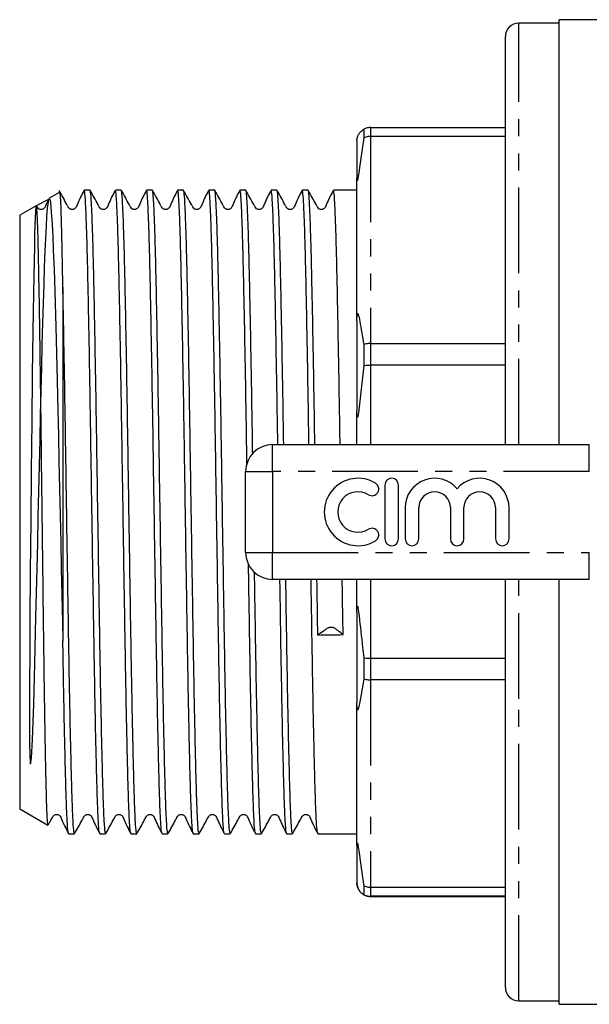
# Model space of a CAD drawing. Extents: x 137 to 270, y 49 to 288.
# Drawn here: x 137 to 179, y 49 to 122 of the extents above; entities that cross this region are included whole.
import ezdxf

# ---------------------------------------------------------------- set-up
doc = ezdxf.new("R2010")
doc.units = 0
doc.linetypes.add('PHANTOM', pattern=[12.7, 6.35, -1.27, 1.27, -1.27, 1.27, -1.27])
doc.layers.get('0').update_dxf_attribs({"linetype": 'CONTINUOUS'})

msp = doc.modelspace()

# ---------------------------------------------------------------- linework, layer by layer
at = {"color": 7, "linetype": 'CONTINUOUS'}
for p, q in [((176.659, 121.291), (173.659, 121.291)), ((184.159, 121.541), (176.659, 121.541)), ((176.659, 90.041), (176.659, 121.541)), ((172.659, 90.041), (172.659, 120.291)), ((162.159, 113.417), (162.159, 112.774)), ((162.659, 113.551), (172.659, 113.551)), ((161.659, 112.548), (161.659, 109.791)), ((172.659, 112.886), (162.659, 112.886)), ((161.659, 99.218), (161.659, 109.791)), ((141.876, 108.891), (141.44, 108.891)), ((144.185, 108.891), (143.749, 108.891)), ((146.494, 108.891), (146.058, 108.891)), ((148.803, 108.891), (148.367, 108.891)), ((151.112, 108.891), (150.676, 108.891)), ((153.421, 108.891), (152.985, 108.891)), ((155.73, 108.891), (155.294, 108.891)), ((158.039, 108.891), (157.603, 108.891)), ((161.659, 108.891), (159.912, 108.891)), ((139.63, 108.759), (138.813, 108.287)), ((137.884, 107.751), (136.659, 107.044)), ((136.659, 107.044), (136.659, 63.039)), ((139.859, 101.701), (139.859, 75.48)), ((161.659, 99.218), (161.659, 92.549)), ((162.159, 97.46), (162.159, 95.905)), ((162.659, 97.538), (172.659, 97.538)), ((172.659, 95.93), (162.659, 95.93)), ((161.659, 90.041), (161.659, 92.549)), ((155.409, 90.041), (178.883, 90.041)), ((153.409, 82.041), (153.409, 88.041)), ((163.738, 87.041), (163.738, 83.041)), ((164.738, 83.041), (164.738, 87.041)), ((165.238, 85.367), (165.238, 83.041)), ((166.238, 83.041), (166.238, 85.367)), ((168.586, 85.367), (168.586, 83.041)), ((169.586, 83.041), (169.586, 85.367)), ((171.934, 85.367), (171.934, 83.041)), ((172.934, 83.041), (172.934, 85.367)), ((178.883, 80.041), (155.409, 80.041)), ((161.659, 77.583), (161.659, 80.041)), ((172.659, 71.581), (172.659, 80.041)), ((176.659, 48.541), (176.659, 80.041)), ((161.659, 77.583), (161.659, 70.91)), ((162.159, 74.229), (162.159, 72.672)), ((162.659, 74.204), (172.659, 74.204)), ((172.659, 72.595), (162.659, 72.595)), ((172.659, 49.791), (172.659, 71.581)), ((161.659, 60.317), (161.659, 70.91)), ((136.659, 63.039), (138.756, 61.828)), ((140.286, 61.191), (140.722, 61.191)), ((142.595, 61.191), (143.031, 61.191)), ((144.904, 61.191), (145.34, 61.191)), ((147.213, 61.191), (147.649, 61.191)), ((149.522, 61.191), (149.958, 61.191)), ((151.831, 61.191), (152.267, 61.191)), ((154.14, 61.191), (154.576, 61.191)), ((156.449, 61.191), (156.885, 61.191)), ((158.758, 61.191), (161.659, 61.191)), ((161.659, 60.317), (161.659, 57.548)), ((161.659, 57.535), (161.659, 57.548)), ((162.159, 57.331), (162.159, 56.685)), ((162.659, 57.219), (172.659, 57.219)), ((172.659, 56.551), (162.659, 56.551)), ((162.659, 56.531), (172.659, 56.531)), ((173.659, 48.791), (176.659, 48.791)), ((176.659, 48.541), (184.159, 48.541))]:
    msp.add_line(p, q, dxfattribs=at)
at = {"color": 8, "linetype": 'PHANTOM'}
for p, q in [((173.659, 90.041), (173.659, 121.291)), ((162.659, 113.551), (162.659, 112.886)), ((162.659, 112.886), (162.659, 97.538)), ((162.659, 97.538), (162.659, 95.93)), ((162.659, 95.93), (162.659, 90.041)), ((155.409, 88.041), (155.409, 90.041)), ((178.883, 88.041), (178.883, 90.041)), ((153.409, 88.041), (155.409, 88.041)), ((155.409, 88.041), (155.409, 82.041)), ((178.883, 88.041), (155.409, 88.041)), ((153.409, 82.041), (155.409, 82.041)), ((155.409, 82.041), (178.883, 82.041)), ((155.409, 80.041), (155.409, 82.041)), ((178.883, 80.041), (178.883, 82.041)), ((162.659, 80.041), (162.659, 74.204)), ((173.659, 71.199), (173.659, 80.041)), ((162.659, 74.204), (162.659, 72.595)), ((162.659, 72.595), (162.659, 57.219)), ((173.659, 48.791), (173.659, 71.199)), ((162.659, 57.219), (162.659, 56.551)), ((162.659, 56.551), (162.659, 56.531))]:
    msp.add_line(p, q, dxfattribs=at)
at = {"color": 7, "linetype": 'CONTINUOUS', "flags": 128}
msp.add_lwpolyline([(138.847, 108.227), (137.888, 107.752), (137.864, 107.638), (137.84, 107.357), (137.793, 106.348), (137.769, 105.597), (137.746, 104.696), (137.7, 102.542), (137.654, 99.914), (137.609, 96.881), (137.588, 95.243), (137.548, 91.761), (137.511, 88.101), (137.476, 84.36), (137.446, 80.642), (137.42, 77.049), (137.403, 74.338), (137.394, 72.575), (137.389, 71.173), (137.387, 69.979), (137.388, 68.922), (137.394, 67.95), (137.41, 66.993), (137.432, 66.54), (137.44, 66.461), (137.446, 66.423), (137.45, 66.404), (137.452, 66.398), (137.453, 66.393), (137.455, 66.39), (137.456, 66.387), (137.458, 66.385), (137.459, 66.384), (137.46, 66.383), (137.46, 66.383), (137.461, 66.383), (137.462, 66.382), (137.463, 66.383), (137.467, 66.386), (137.474, 66.402), (137.489, 66.474), (137.523, 66.783), (137.602, 68.167), (137.695, 70.796), (137.779, 73.814), (137.866, 77.234), (137.949, 80.847), (137.992, 82.759), (138.035, 84.69), (138.121, 88.465), (138.165, 90.38), (138.209, 92.258), (138.292, 95.764), (138.335, 97.461), (138.379, 99.071), (138.465, 101.924), (138.509, 103.218), (138.551, 104.381), (138.635, 106.24), (138.678, 106.975), (138.722, 107.554), (138.808, 108.216), (138.892, 108.241), (138.934, 108.006), (138.978, 107.605), (139.064, 106.355), (139.108, 105.481), (139.151, 104.458), (139.203, 103.03), (139.255, 101.393), (139.331, 98.76), (139.407, 95.826), (139.484, 92.579), (139.526, 90.705), (139.567, 88.79), (139.61, 86.792), (139.654, 84.779), (139.697, 82.81), (139.74, 80.855), (139.784, 78.871), (139.827, 76.93), (139.859, 75.48), (139.859, 75.48)], dxfattribs=at)
at = {"color": 7, "linetype": 'CONTINUOUS'}
for centre, radius, start, end in [((173.659, 120.291), 1, 90, 180), ((155.409, 88.041), 2, 90, 180), ((161.737, 85.041), 2.5, 58.62081, 301.37919), ((162.778, 86.749), 0.5, 238.62081, 58.62081), ((164.238, 87.041), 0.5, 0, 180), ((167.412, 85.367), 2.174, 39.64611, 180), ((170.76, 85.367), 2.174, 0, 140.35389), ((161.737, 85.041), 1.5, 58.62081, 301.37919), ((167.412, 85.367), 1.174, 0, 180), ((170.76, 85.367), 1.174, 0, 180), ((162.778, 83.334), 0.5, 301.37919, 121.37919), ((164.238, 83.041), 0.5, 180, 0), ((165.738, 83.041), 0.5, 180, 0), ((169.086, 83.041), 0.5, 180, 0), ((172.434, 83.041), 0.5, 180, 0), ((155.409, 82.041), 2, 180, 270), ((173.659, 49.791), 1, 180, 270)]:
    msp.add_arc(centre, radius, start, end, dxfattribs=at)
msp.add_ellipse((159.749, 85.041), major_axis=(1455.219, 22.044), ratio=0.006257, start_param=4.711615, end_param=4.712901, dxfattribs=at)
for points, knots in [([(161.659, 112.548), (161.66, 112.571), (161.66, 112.604), (161.666, 112.661), (161.671, 112.699), (161.677, 112.736), (161.683, 112.765), (161.689, 112.79), (161.696, 112.814), (161.704, 112.842), (161.719, 112.89), (161.763, 113.001), (161.885, 113.203), (162.015, 113.326), (162.131, 113.399), (162.159, 113.417)], [0, 0, 0, 0, 0.0566525, 0.0791912, 0.0993001, 0.1110236, 0.1181553, 0.1234537, 0.128786, 0.1346236, 0.1442581, 0.1732888, 0.3050607, 0.8278615, 1, 1, 1, 1]), ([(162.659, 113.551), (162.548, 113.541), (162.372, 113.526), (162.216, 113.446), (162.159, 113.417)], [0, 0, 0, 0, 0.634714, 1, 1, 1, 1]), ([(162.159, 112.774), (162.094, 112.331), (161.964, 111.445), (161.842, 110.495), (161.751, 109.912), (161.734, 109.813), (161.72, 109.74), (161.708, 109.685), (161.7, 109.652), (161.693, 109.629), (161.687, 109.613), (161.68, 109.603), (161.671, 109.604), (161.661, 109.66), (161.66, 109.737), (161.659, 109.791)], [0, 0, 0, 0, 0.388261, 0.777997, 0.809638, 0.83092, 0.850882, 0.860564, 0.86804, 0.873131, 0.878245, 0.884264, 0.894484, 0.926431, 1, 1, 1, 1]), ([(162.659, 112.886), (162.548, 112.878), (162.372, 112.866), (162.216, 112.798), (162.159, 112.774)], [0, 0, 0, 0, 0.634713, 1, 1, 1, 1]), ([(141.429, 108.88), (141.251, 108.542), (141.019, 108.102), (140.845, 107.623), (140.714, 107.506), (140.636, 107.472), (140.535, 107.458), (140.439, 107.48), (140.334, 107.533), (140.247, 107.667), (140.01, 108.115), (139.776, 108.53), (139.577, 108.882)], [0, 0, 0, 0, 0.305027, 0.398374, 0.435705, 0.467306, 0.506711, 0.530626, 0.556478, 0.609204, 0.668139, 1, 1, 1, 1]), ([(142.588, 61.264), (142.581, 61.256), (142.554, 61.224), (142.507, 61.785), (142.448, 62.927), (142.392, 64.644), (142.335, 66.849), (142.276, 69.515), (142.217, 72.566), (142.161, 75.911), (142.104, 79.478), (142.045, 83.198), (141.986, 86.964), (141.93, 90.667), (141.873, 94.232), (141.814, 97.586), (141.755, 100.628), (141.699, 103.275), (141.642, 105.474), (141.584, 107.187), (141.525, 108.319), (141.478, 108.876), (141.449, 108.833), (141.44, 108.819)], [0, 0, 0, 0, 0.0194661, 0.0700704, 0.1206747, 0.1706556, 0.2206365, 0.2712408, 0.3218451, 0.371826, 0.4218069, 0.4724112, 0.5230154, 0.5729964, 0.6229773, 0.6735816, 0.7241858, 0.7741668, 0.8241477, 0.874752, 0.9253562, 0.9753372, 1, 1, 1, 1]), ([(143.031, 61.264), (143.021, 61.25), (142.993, 61.207), (142.944, 61.774), (142.885, 62.916), (142.828, 64.627), (142.772, 66.829), (142.713, 69.491), (142.654, 72.54), (142.597, 75.882), (142.541, 79.448), (142.482, 83.168), (142.423, 86.933), (142.367, 90.637), (142.31, 94.204), (142.251, 97.559), (142.192, 100.604), (142.136, 103.255), (142.079, 105.458), (142.02, 107.175), (141.961, 108.312), (141.914, 108.874), (141.886, 108.833), (141.876, 108.819)], [0, 0, 0, 0, 0.024761, 0.075071, 0.125381, 0.175071, 0.224761, 0.275071, 0.325381, 0.375071, 0.424761, 0.475071, 0.525381, 0.575071, 0.624761, 0.675071, 0.725381, 0.775071, 0.824761, 0.875071, 0.925381, 0.975071, 1, 1, 1, 1]), ([(143.738, 108.88), (143.56, 108.542), (143.328, 108.102), (143.154, 107.623), (143.023, 107.506), (142.945, 107.472), (142.844, 107.458), (142.748, 107.48), (142.643, 107.533), (142.556, 107.667), (142.319, 108.115), (142.085, 108.53), (141.886, 108.882)], [0, 0, 0, 0, 0.305027, 0.398374, 0.435705, 0.467306, 0.506712, 0.530626, 0.556479, 0.609204, 0.668139, 1, 1, 1, 1]), ([(144.897, 61.264), (144.89, 61.256), (144.863, 61.224), (144.816, 61.785), (144.757, 62.927), (144.701, 64.644), (144.644, 66.849), (144.585, 69.515), (144.526, 72.566), (144.47, 75.911), (144.413, 79.478), (144.354, 83.198), (144.295, 86.964), (144.239, 90.667), (144.182, 94.232), (144.123, 97.586), (144.064, 100.628), (144.008, 103.275), (143.951, 105.474), (143.893, 107.187), (143.834, 108.319), (143.787, 108.876), (143.758, 108.833), (143.749, 108.819)], [0, 0, 0, 0, 0.019466, 0.07007, 0.120675, 0.170656, 0.220637, 0.271241, 0.321845, 0.371826, 0.421807, 0.472411, 0.523015, 0.572996, 0.622977, 0.673582, 0.724186, 0.774167, 0.824148, 0.874752, 0.925356, 0.975337, 1, 1, 1, 1]), ([(145.34, 61.264), (145.33, 61.25), (145.302, 61.207), (145.253, 61.774), (145.194, 62.916), (145.137, 64.627), (145.081, 66.829), (145.022, 69.491), (144.963, 72.54), (144.906, 75.882), (144.85, 79.448), (144.791, 83.168), (144.732, 86.933), (144.676, 90.637), (144.619, 94.204), (144.56, 97.559), (144.501, 100.604), (144.445, 103.255), (144.388, 105.458), (144.329, 107.175), (144.27, 108.312), (144.223, 108.874), (144.195, 108.833), (144.185, 108.819)], [0, 0, 0, 0, 0.024761, 0.075071, 0.125381, 0.175071, 0.224761, 0.275071, 0.325381, 0.375071, 0.424761, 0.475071, 0.525381, 0.575071, 0.624761, 0.675071, 0.725381, 0.775071, 0.824761, 0.875071, 0.925381, 0.975071, 1, 1, 1, 1]), ([(146.047, 108.88), (145.869, 108.542), (145.637, 108.102), (145.463, 107.623), (145.332, 107.506), (145.254, 107.472), (145.153, 107.458), (145.057, 107.48), (144.952, 107.533), (144.865, 107.667), (144.628, 108.115), (144.394, 108.53), (144.195, 108.882)], [0, 0, 0, 0, 0.3050271, 0.3983743, 0.4357047, 0.4673062, 0.5067123, 0.5306259, 0.5564783, 0.6092035, 0.6681391, 1, 1, 1, 1]), ([(147.206, 61.264), (147.199, 61.256), (147.172, 61.224), (147.125, 61.785), (147.066, 62.927), (147.01, 64.644), (146.953, 66.849), (146.894, 69.515), (146.835, 72.566), (146.779, 75.911), (146.722, 79.478), (146.663, 83.198), (146.604, 86.964), (146.548, 90.667), (146.491, 94.232), (146.432, 97.586), (146.373, 100.628), (146.317, 103.275), (146.26, 105.474), (146.202, 107.187), (146.143, 108.319), (146.096, 108.876), (146.067, 108.833), (146.058, 108.819)], [0, 0, 0, 0, 0.019466, 0.07007, 0.120675, 0.170656, 0.220637, 0.271241, 0.321845, 0.371826, 0.421807, 0.472411, 0.523015, 0.572996, 0.622977, 0.673582, 0.724186, 0.774167, 0.824148, 0.874752, 0.925356, 0.975337, 1, 1, 1, 1]), ([(147.649, 61.264), (147.639, 61.25), (147.611, 61.207), (147.562, 61.774), (147.503, 62.916), (147.446, 64.627), (147.39, 66.829), (147.331, 69.491), (147.272, 72.54), (147.215, 75.882), (147.159, 79.448), (147.1, 83.168), (147.041, 86.933), (146.985, 90.637), (146.928, 94.204), (146.869, 97.559), (146.81, 100.604), (146.754, 103.255), (146.697, 105.458), (146.638, 107.175), (146.579, 108.312), (146.532, 108.874), (146.504, 108.833), (146.494, 108.819)], [0, 0, 0, 0, 0.024761, 0.075071, 0.125381, 0.175071, 0.224761, 0.275071, 0.325381, 0.375071, 0.424761, 0.475071, 0.525381, 0.575071, 0.624761, 0.675071, 0.725381, 0.775071, 0.824761, 0.875071, 0.925381, 0.975071, 1, 1, 1, 1]), ([(148.356, 108.88), (148.178, 108.542), (147.946, 108.102), (147.772, 107.623), (147.641, 107.506), (147.563, 107.472), (147.462, 107.458), (147.366, 107.48), (147.261, 107.533), (147.174, 107.667), (146.937, 108.115), (146.703, 108.53), (146.504, 108.882)], [0, 0, 0, 0, 0.305027, 0.398374, 0.435704, 0.467306, 0.506712, 0.530626, 0.556479, 0.609203, 0.668139, 1, 1, 1, 1]), ([(149.515, 61.264), (149.508, 61.256), (149.481, 61.224), (149.434, 61.785), (149.375, 62.927), (149.319, 64.644), (149.262, 66.849), (149.203, 69.515), (149.144, 72.566), (149.088, 75.911), (149.031, 79.478), (148.972, 83.198), (148.913, 86.964), (148.857, 90.667), (148.8, 94.232), (148.741, 97.586), (148.682, 100.628), (148.626, 103.275), (148.569, 105.474), (148.511, 107.187), (148.452, 108.319), (148.405, 108.876), (148.376, 108.833), (148.367, 108.819)], [0, 0, 0, 0, 0.019466, 0.07007, 0.120675, 0.170656, 0.220637, 0.271241, 0.321845, 0.371826, 0.421807, 0.472411, 0.523015, 0.572996, 0.622977, 0.673582, 0.724186, 0.774167, 0.824148, 0.874752, 0.925356, 0.975337, 1, 1, 1, 1]), ([(149.958, 61.264), (149.948, 61.25), (149.92, 61.207), (149.871, 61.774), (149.812, 62.916), (149.755, 64.627), (149.699, 66.829), (149.64, 69.491), (149.581, 72.54), (149.524, 75.882), (149.468, 79.448), (149.409, 83.168), (149.35, 86.933), (149.294, 90.637), (149.237, 94.204), (149.178, 97.559), (149.119, 100.604), (149.063, 103.255), (149.006, 105.458), (148.947, 107.175), (148.888, 108.312), (148.841, 108.874), (148.813, 108.833), (148.803, 108.819)], [0, 0, 0, 0, 0.024761, 0.075071, 0.125381, 0.175071, 0.224761, 0.275071, 0.325381, 0.375071, 0.424761, 0.475071, 0.525381, 0.575071, 0.624761, 0.675071, 0.725381, 0.775071, 0.824761, 0.875071, 0.925381, 0.975071, 1, 1, 1, 1]), ([(150.665, 108.88), (150.487, 108.542), (150.255, 108.102), (150.081, 107.623), (149.95, 107.506), (149.872, 107.472), (149.771, 107.458), (149.675, 107.48), (149.57, 107.533), (149.483, 107.667), (149.246, 108.115), (149.012, 108.53), (148.813, 108.882)], [0, 0, 0, 0, 0.3050271, 0.3983743, 0.4357047, 0.4673062, 0.5067123, 0.5306259, 0.5564783, 0.6092035, 0.6681391, 1, 1, 1, 1]), ([(151.824, 61.264), (151.817, 61.256), (151.79, 61.224), (151.743, 61.785), (151.684, 62.927), (151.628, 64.644), (151.571, 66.849), (151.512, 69.515), (151.453, 72.566), (151.397, 75.911), (151.34, 79.478), (151.281, 83.198), (151.222, 86.964), (151.166, 90.667), (151.109, 94.232), (151.05, 97.586), (150.991, 100.628), (150.935, 103.275), (150.878, 105.474), (150.82, 107.187), (150.761, 108.319), (150.714, 108.876), (150.685, 108.833), (150.676, 108.819)], [0, 0, 0, 0, 0.019466, 0.07007, 0.120675, 0.170656, 0.220637, 0.271241, 0.321845, 0.371826, 0.421807, 0.472411, 0.523015, 0.572996, 0.622977, 0.673582, 0.724186, 0.774167, 0.824148, 0.874752, 0.925356, 0.975337, 1, 1, 1, 1]), ([(152.267, 61.264), (152.257, 61.25), (152.229, 61.207), (152.18, 61.774), (152.121, 62.916), (152.064, 64.627), (152.008, 66.829), (151.949, 69.491), (151.89, 72.54), (151.833, 75.882), (151.777, 79.448), (151.718, 83.168), (151.659, 86.933), (151.603, 90.637), (151.546, 94.204), (151.487, 97.559), (151.428, 100.604), (151.372, 103.255), (151.315, 105.458), (151.256, 107.175), (151.197, 108.312), (151.15, 108.874), (151.122, 108.833), (151.112, 108.819)], [0, 0, 0, 0, 0.024761, 0.075071, 0.125381, 0.175071, 0.224761, 0.275071, 0.325381, 0.375071, 0.424761, 0.475071, 0.525381, 0.575071, 0.624761, 0.675071, 0.725381, 0.775071, 0.824761, 0.875071, 0.925381, 0.975071, 1, 1, 1, 1]), ([(152.974, 108.88), (152.796, 108.542), (152.564, 108.102), (152.39, 107.623), (152.259, 107.506), (152.181, 107.472), (152.08, 107.458), (151.984, 107.48), (151.879, 107.533), (151.792, 107.667), (151.555, 108.115), (151.321, 108.53), (151.122, 108.882)], [0, 0, 0, 0, 0.3050274, 0.3983746, 0.4357043, 0.4673058, 0.5067119, 0.5306255, 0.5564787, 0.6092033, 0.6681393, 1, 1, 1, 1]), ([(153.508, 88.525), (153.497, 89.235), (153.467, 91.175), (153.418, 94.229), (153.359, 97.586), (153.3, 100.628), (153.244, 103.275), (153.187, 105.474), (153.129, 107.187), (153.07, 108.319), (153.023, 108.876), (152.994, 108.833), (152.985, 108.819)], [0, 0, 0, 0, 0.063271, 0.172915, 0.283927, 0.394939, 0.504584, 0.614228, 0.72524, 0.836252, 0.945896, 1, 1, 1, 1]), ([(153.931, 89.351), (153.925, 89.774), (153.899, 91.425), (153.855, 94.199), (153.796, 97.561), (153.737, 100.604), (153.681, 103.255), (153.624, 105.458), (153.565, 107.175), (153.506, 108.312), (153.459, 108.874), (153.431, 108.833), (153.421, 108.819)], [0, 0, 0, 0, 0.038653, 0.15107, 0.26489, 0.378709, 0.491127, 0.603544, 0.717364, 0.831183, 0.943601, 1, 1, 1, 1]), ([(155.283, 108.88), (155.105, 108.542), (154.873, 108.102), (154.699, 107.623), (154.568, 107.506), (154.49, 107.472), (154.389, 107.458), (154.293, 107.48), (154.188, 107.533), (154.101, 107.667), (153.864, 108.115), (153.63, 108.53), (153.431, 108.882)], [0, 0, 0, 0, 0.3050271, 0.3983743, 0.4357047, 0.4673062, 0.5067123, 0.5306259, 0.5564783, 0.6092035, 0.6681391, 1, 1, 1, 1]), ([(155.793, 90.041), (155.79, 90.243), (155.768, 91.67), (155.727, 94.226), (155.668, 97.587), (155.609, 100.627), (155.553, 103.275), (155.496, 105.474), (155.438, 107.187), (155.379, 108.319), (155.332, 108.876), (155.303, 108.833), (155.294, 108.819)], [0, 0, 0, 0, 0.018847, 0.133692, 0.249968, 0.366245, 0.481089, 0.595933, 0.71221, 0.828486, 0.943331, 1, 1, 1, 1]), ([(156.229, 90.041), (156.226, 90.233), (156.205, 91.651), (156.164, 94.197), (156.105, 97.561), (156.046, 100.604), (155.99, 103.255), (155.933, 105.458), (155.874, 107.175), (155.815, 108.312), (155.768, 108.874), (155.74, 108.833), (155.73, 108.819)], [0, 0, 0, 0, 0.017911, 0.132754, 0.249029, 0.365304, 0.480147, 0.59499, 0.711265, 0.827541, 0.942384, 1, 1, 1, 1]), ([(157.592, 108.88), (157.414, 108.542), (157.182, 108.102), (157.008, 107.623), (156.877, 107.506), (156.799, 107.472), (156.698, 107.458), (156.602, 107.48), (156.497, 107.533), (156.41, 107.667), (156.173, 108.115), (155.939, 108.53), (155.74, 108.882)], [0, 0, 0, 0, 0.305027, 0.398374, 0.435704, 0.467306, 0.506712, 0.530625, 0.556478, 0.609203, 0.668139, 1, 1, 1, 1]), ([(158.102, 90.041), (158.099, 90.243), (158.077, 91.67), (158.036, 94.226), (157.977, 97.587), (157.918, 100.627), (157.862, 103.275), (157.805, 105.474), (157.747, 107.187), (157.688, 108.319), (157.641, 108.876), (157.612, 108.833), (157.603, 108.819)], [0, 0, 0, 0, 0.018847, 0.133692, 0.249968, 0.366245, 0.481089, 0.595933, 0.71221, 0.828486, 0.943331, 1, 1, 1, 1]), ([(158.538, 90.041), (158.535, 90.233), (158.514, 91.651), (158.473, 94.197), (158.414, 97.561), (158.355, 100.604), (158.299, 103.255), (158.242, 105.458), (158.183, 107.175), (158.124, 108.312), (158.077, 108.874), (158.049, 108.833), (158.039, 108.819)], [0, 0, 0, 0, 0.017911, 0.132754, 0.249029, 0.365304, 0.480147, 0.59499, 0.711265, 0.827541, 0.942384, 1, 1, 1, 1]), ([(159.901, 108.88), (159.723, 108.542), (159.491, 108.102), (159.317, 107.623), (159.186, 107.506), (159.108, 107.472), (159.007, 107.458), (158.911, 107.48), (158.806, 107.533), (158.719, 107.667), (158.482, 108.115), (158.248, 108.53), (158.049, 108.882)], [0, 0, 0, 0, 0.3050271, 0.3983743, 0.4357047, 0.4673062, 0.5067123, 0.5306259, 0.5564783, 0.6092035, 0.6681391, 1, 1, 1, 1]), ([(160.411, 90.041), (160.408, 90.243), (160.386, 91.67), (160.345, 94.226), (160.286, 97.587), (160.227, 100.627), (160.171, 103.275), (160.114, 105.474), (160.056, 107.187), (159.997, 108.319), (159.95, 108.876), (159.921, 108.833), (159.912, 108.819)], [0, 0, 0, 0, 0.018847, 0.133692, 0.249968, 0.366245, 0.481089, 0.595933, 0.71221, 0.828486, 0.943331, 1, 1, 1, 1]), ([(138.808, 108.237), (138.745, 108.114), (138.628, 107.888), (138.536, 107.623), (138.405, 107.506), (138.327, 107.472), (138.226, 107.458), (138.13, 107.48), (138.025, 107.533), (137.96, 107.632), (137.918, 107.709), (137.905, 107.733)], [0, 0, 0, 0, 0.252893, 0.465632, 0.550708, 0.622728, 0.712533, 0.767034, 0.825952, 0.946113, 1, 1, 1, 1]), ([(139.859, 101.701), (139.851, 102.218), (139.835, 103.192), (139.811, 104.444), (139.788, 105.528), (139.764, 106.473), (139.74, 107.264), (139.716, 107.887), (139.693, 108.355), (139.67, 108.648), (139.652, 108.778), (139.641, 108.752), (139.638, 108.745)], [0, 0, 0, 0, 0.118203, 0.222447, 0.32669, 0.433962, 0.541234, 0.645478, 0.749721, 0.856995, 0.964267, 1, 1, 1, 1]), ([(138.765, 61.844), (138.761, 61.842), (138.749, 61.835), (138.73, 62.005), (138.698, 62.454), (138.666, 63.239), (138.634, 64.322), (138.611, 65.307), (138.587, 66.452), (138.563, 67.749), (138.538, 69.181), (138.509, 70.978), (138.476, 73.224), (138.437, 76.181), (138.394, 79.588), (138.355, 82.768), (138.323, 85.353), (138.291, 87.932), (138.261, 90.483), (138.23, 92.94), (138.205, 94.828), (138.179, 96.714), (138.146, 98.875), (138.11, 101.135), (138.07, 103.345), (138.027, 105.231), (137.989, 106.443), (137.957, 107.145), (137.927, 107.644), (137.905, 107.702), (137.891, 107.739)], [0, 0, 0, 0, 0.012949, 0.040573, 0.068196, 0.121626, 0.149142, 0.176658, 0.204896, 0.233358, 0.261412, 0.289685, 0.331451, 0.373949, 0.42689, 0.479821, 0.507079, 0.534337, 0.587268, 0.61453, 0.641792, 0.672493, 0.703486, 0.749866, 0.796246, 0.843662, 0.896197, 0.923253, 0.950309, 1, 1, 1, 1]), ([(140.722, 61.264), (140.712, 61.25), (140.684, 61.207), (140.635, 61.774), (140.576, 62.916), (140.519, 64.627), (140.463, 66.829), (140.404, 69.491), (140.345, 72.54), (140.288, 75.882), (140.232, 79.448), (140.173, 83.168), (140.114, 86.933), (140.058, 90.637), (140.001, 94.204), (139.942, 97.556), (139.895, 100.028), (139.867, 101.322), (139.859, 101.701)], [0, 0, 0, 0, 0.033184, 0.100608, 0.168032, 0.234626, 0.30122, 0.368644, 0.436068, 0.502662, 0.569256, 0.63668, 0.704104, 0.770698, 0.837292, 0.904716, 0.97214, 1, 1, 1, 1]), ([(161.659, 99.218), (161.66, 99.334), (161.66, 99.476), (161.674, 99.645), (161.68, 99.695), (161.686, 99.723), (161.692, 99.743), (161.699, 99.756), (161.709, 99.762), (161.731, 99.747), (161.79, 99.571), (161.931, 98.827), (162.062, 98.046), (162.159, 97.46)], [0, 0, 0, 0, 0.088356, 0.107011, 0.114196, 0.12145, 0.126285, 0.131119, 0.138203, 0.151864, 0.202469, 0.403043, 1, 1, 1, 1]), ([(162.659, 97.538), (162.548, 97.532), (162.372, 97.524), (162.216, 97.477), (162.159, 97.46)], [0, 0, 0, 0, 0.634714, 1, 1, 1, 1]), ([(162.159, 95.905), (162.094, 95.316), (161.995, 94.43), (161.872, 93.251), (161.798, 92.623), (161.746, 92.273), (161.73, 92.181), (161.717, 92.12), (161.706, 92.082), (161.698, 92.066), (161.691, 92.062), (161.685, 92.067), (161.678, 92.087), (161.667, 92.165), (161.661, 92.325), (161.66, 92.471), (161.659, 92.549)], [0, 0, 0, 0, 0.393027, 0.590885, 0.788077, 0.816365, 0.835538, 0.854728, 0.862419, 0.870186, 0.875046, 0.879909, 0.886749, 0.899619, 0.945721, 1, 1, 1, 1]), ([(162.159, 95.905), (162.216, 95.91), (162.372, 95.925), (162.548, 95.928), (162.659, 95.93)], [0, 0, 0, 0, 0.365287, 1, 1, 1, 1]), ([(154.133, 61.264), (154.126, 61.256), (154.099, 61.224), (154.052, 61.785), (153.993, 62.927), (153.937, 64.644), (153.88, 66.849), (153.821, 69.515), (153.762, 72.565), (153.706, 75.914), (153.66, 78.816), (153.631, 80.614), (153.622, 81.182)], [0, 0, 0, 0, 0.043757, 0.157506, 0.271256, 0.383605, 0.495953, 0.609703, 0.723453, 0.835801, 0.94815, 1, 1, 1, 1]), ([(154.576, 61.264), (154.566, 61.25), (154.538, 61.207), (154.489, 61.774), (154.43, 62.916), (154.373, 64.627), (154.317, 66.829), (154.258, 69.492), (154.199, 72.538), (154.142, 75.887), (154.099, 78.597), (154.074, 80.199), (154.068, 80.573)], [0, 0, 0, 0, 0.056292, 0.170669, 0.285045, 0.398013, 0.51098, 0.625357, 0.739733, 0.852701, 0.965668, 1, 1, 1, 1]), ([(156.442, 61.264), (156.435, 61.256), (156.408, 61.224), (156.361, 61.785), (156.302, 62.927), (156.246, 64.644), (156.189, 66.849), (156.13, 69.515), (156.071, 72.564), (156.015, 75.917), (155.975, 78.443), (155.952, 79.856), (155.949, 80.041)], [0, 0, 0, 0, 0.045338, 0.163197, 0.281057, 0.397465, 0.513872, 0.631732, 0.749592, 0.865999, 0.982407, 1, 1, 1, 1]), ([(156.885, 61.264), (156.875, 61.25), (156.847, 61.207), (156.798, 61.774), (156.739, 62.916), (156.682, 64.627), (156.626, 66.829), (156.567, 69.492), (156.508, 72.538), (156.451, 75.888), (156.411, 78.424), (156.389, 79.846), (156.386, 80.041)], [0, 0, 0, 0, 0.057227, 0.173503, 0.289779, 0.404623, 0.519467, 0.635743, 0.752019, 0.866863, 0.981707, 1, 1, 1, 1]), ([(158.751, 61.264), (158.744, 61.256), (158.717, 61.224), (158.67, 61.785), (158.611, 62.927), (158.555, 64.644), (158.498, 66.849), (158.439, 69.515), (158.38, 72.564), (158.324, 75.917), (158.284, 78.443), (158.261, 79.856), (158.258, 80.041)], [0, 0, 0, 0, 0.045338, 0.163197, 0.281057, 0.397465, 0.513872, 0.631732, 0.749592, 0.865999, 0.982407, 1, 1, 1, 1]), ([(158.76, 75.919), (158.742, 77.079), (158.72, 78.423), (158.698, 79.846), (158.695, 80.041)], [0, 0, 0, 0, 0.862601, 1, 1, 1, 1]), ([(160.633, 75.948), (160.614, 77.107), (160.593, 78.443), (160.57, 79.856), (160.567, 80.041)], [0, 0, 0, 0, 0.868711, 1, 1, 1, 1]), ([(161.659, 77.583), (161.66, 77.665), (161.66, 77.781), (161.666, 77.92), (161.671, 77.992), (161.677, 78.039), (161.683, 78.061), (161.689, 78.07), (161.696, 78.069), (161.704, 78.056), (161.719, 78.009), (161.763, 77.777), (161.885, 76.765), (162.015, 75.529), (162.131, 74.487), (162.159, 74.229)], [0, 0, 0, 0, 0.0566525, 0.0791912, 0.0993001, 0.1110236, 0.1181553, 0.1234537, 0.128786, 0.1346236, 0.1442581, 0.1732888, 0.3050607, 0.8278615, 1, 1, 1, 1]), ([(160.633, 75.948), (160.519, 76.037), (160.342, 76.176), (160.119, 76.336), (160.027, 76.425), (159.93, 76.46), (159.847, 76.476), (159.75, 76.481), (159.651, 76.475), (159.566, 76.458), (159.464, 76.422), (159.359, 76.332), (159.103, 76.164), (158.896, 76.016), (158.76, 75.919)], [0, 0, 0, 0, 0.224771, 0.349293, 0.412485, 0.436957, 0.463703, 0.491752, 0.519801, 0.546547, 0.571018, 0.634211, 0.758733, 1, 1, 1, 1]), ([(140.279, 61.264), (140.272, 61.256), (140.245, 61.224), (140.198, 61.785), (140.139, 62.927), (140.083, 64.644), (140.026, 66.848), (139.967, 69.518), (139.911, 72.419), (139.876, 74.515), (139.859, 75.48)], [0, 0, 0, 0, 0.05333, 0.191968, 0.330606, 0.467536, 0.604466, 0.743103, 0.881741, 1, 1, 1, 1]), ([(162.159, 74.229), (162.216, 74.223), (162.372, 74.209), (162.548, 74.206), (162.659, 74.204)], [0, 0, 0, 0, 0.365286, 1, 1, 1, 1]), ([(162.159, 72.672), (162.098, 72.28), (161.975, 71.498), (161.842, 70.757), (161.751, 70.439), (161.734, 70.395), (161.72, 70.372), (161.708, 70.366), (161.7, 70.37), (161.693, 70.382), (161.687, 70.401), (161.68, 70.431), (161.671, 70.505), (161.661, 70.673), (161.66, 70.812), (161.659, 70.91)], [0, 0, 0, 0, 0.389997, 0.778107, 0.809732, 0.831004, 0.850956, 0.860632, 0.868105, 0.873193, 0.878305, 0.884321, 0.894536, 0.926468, 1, 1, 1, 1]), ([(162.159, 72.672), (162.216, 72.655), (162.372, 72.609), (162.548, 72.601), (162.659, 72.595)], [0, 0, 0, 0, 0.365287, 1, 1, 1, 1]), ([(138.777, 61.837), (138.844, 61.953), (138.965, 62.165), (139.084, 62.411), (139.184, 62.545), (139.257, 62.592), (139.349, 62.623), (139.448, 62.62), (139.535, 62.593), (139.673, 62.497), (139.863, 61.99), (140.095, 61.548), (140.279, 61.196)], [0, 0, 0, 0, 0.134435, 0.244897, 0.284709, 0.318028, 0.363691, 0.393295, 0.426589, 0.462038, 0.571959, 1, 1, 1, 1]), ([(140.732, 61.2), (140.922, 61.529), (141.167, 61.952), (141.393, 62.411), (141.493, 62.545), (141.566, 62.592), (141.658, 62.623), (141.757, 62.62), (141.844, 62.593), (141.982, 62.497), (142.172, 61.99), (142.404, 61.548), (142.588, 61.196)], [0, 0, 0, 0, 0.305148, 0.393824, 0.425784, 0.452531, 0.489189, 0.512954, 0.539682, 0.568138, 0.65638, 1, 1, 1, 1]), ([(143.041, 61.2), (143.231, 61.529), (143.476, 61.952), (143.702, 62.411), (143.802, 62.545), (143.875, 62.592), (143.967, 62.623), (144.066, 62.62), (144.153, 62.593), (144.291, 62.497), (144.481, 61.99), (144.713, 61.548), (144.897, 61.196)], [0, 0, 0, 0, 0.3051479, 0.3938247, 0.4257847, 0.4525303, 0.4891894, 0.5129543, 0.5396823, 0.5681378, 0.6563805, 1, 1, 1, 1]), ([(145.35, 61.2), (145.54, 61.529), (145.785, 61.952), (146.011, 62.411), (146.111, 62.545), (146.184, 62.592), (146.276, 62.623), (146.375, 62.62), (146.462, 62.593), (146.6, 62.497), (146.79, 61.99), (147.022, 61.548), (147.206, 61.196)], [0, 0, 0, 0, 0.305148, 0.393824, 0.425784, 0.452531, 0.489189, 0.512954, 0.539682, 0.568138, 0.65638, 1, 1, 1, 1]), ([(147.659, 61.2), (147.849, 61.529), (148.094, 61.952), (148.32, 62.411), (148.42, 62.545), (148.493, 62.592), (148.585, 62.623), (148.684, 62.62), (148.771, 62.593), (148.909, 62.497), (149.099, 61.99), (149.331, 61.548), (149.515, 61.196)], [0, 0, 0, 0, 0.305148, 0.393825, 0.425785, 0.45253, 0.48919, 0.512954, 0.539683, 0.568138, 0.656381, 1, 1, 1, 1]), ([(149.968, 61.2), (150.158, 61.529), (150.403, 61.952), (150.629, 62.411), (150.729, 62.545), (150.802, 62.592), (150.894, 62.623), (150.993, 62.62), (151.08, 62.593), (151.218, 62.497), (151.408, 61.99), (151.64, 61.548), (151.824, 61.196)], [0, 0, 0, 0, 0.305148, 0.393824, 0.425784, 0.452531, 0.489189, 0.512954, 0.539682, 0.568138, 0.65638, 1, 1, 1, 1]), ([(152.277, 61.2), (152.467, 61.529), (152.712, 61.952), (152.938, 62.411), (153.038, 62.545), (153.111, 62.592), (153.203, 62.623), (153.302, 62.62), (153.389, 62.593), (153.527, 62.497), (153.717, 61.99), (153.949, 61.548), (154.133, 61.196)], [0, 0, 0, 0, 0.305148, 0.3938248, 0.4257843, 0.4525305, 0.4891896, 0.5129545, 0.5396826, 0.5681381, 0.6563808, 1, 1, 1, 1]), ([(154.586, 61.2), (154.776, 61.529), (155.021, 61.952), (155.247, 62.411), (155.347, 62.545), (155.42, 62.592), (155.512, 62.623), (155.611, 62.62), (155.698, 62.593), (155.836, 62.497), (156.026, 61.99), (156.258, 61.548), (156.442, 61.196)], [0, 0, 0, 0, 0.305148, 0.393825, 0.425785, 0.452531, 0.489189, 0.512954, 0.539682, 0.568138, 0.65638, 1, 1, 1, 1]), ([(156.895, 61.2), (157.085, 61.529), (157.33, 61.952), (157.556, 62.411), (157.656, 62.545), (157.729, 62.592), (157.821, 62.623), (157.92, 62.62), (158.007, 62.593), (158.145, 62.497), (158.335, 61.99), (158.567, 61.548), (158.751, 61.196)], [0, 0, 0, 0, 0.305148, 0.393825, 0.425784, 0.452531, 0.48919, 0.512954, 0.539683, 0.568138, 0.656381, 1, 1, 1, 1]), ([(161.659, 60.317), (161.66, 60.384), (161.66, 60.465), (161.674, 60.506), (161.68, 60.505), (161.686, 60.497), (161.692, 60.482), (161.699, 60.46), (161.709, 60.423), (161.731, 60.317), (161.79, 59.957), (161.931, 58.922), (162.062, 58.012), (162.159, 57.331)], [0, 0, 0, 0, 0.088356, 0.107011, 0.114196, 0.12145, 0.126285, 0.131119, 0.138203, 0.151864, 0.202469, 0.403043, 1, 1, 1, 1]), ([(162.159, 56.685), (162.097, 56.715), (161.974, 56.774), (161.839, 56.944), (161.746, 57.14), (161.73, 57.178), (161.717, 57.212), (161.706, 57.246), (161.698, 57.272), (161.691, 57.298), (161.685, 57.322), (161.678, 57.354), (161.667, 57.417), (161.661, 57.483), (161.66, 57.525), (161.659, 57.548)], [0, 0, 0, 0, 0.395245, 0.788125, 0.816407, 0.835576, 0.854761, 0.86245, 0.870215, 0.875074, 0.879936, 0.886774, 0.899642, 0.945734, 1, 1, 1, 1]), ([(161.659, 57.535), (161.66, 57.511), (161.66, 57.478), (161.666, 57.422), (161.671, 57.383), (161.677, 57.347), (161.683, 57.318), (161.689, 57.293), (161.696, 57.268), (161.704, 57.24), (161.719, 57.193), (161.763, 57.082), (161.885, 56.879), (162.015, 56.757), (162.131, 56.684), (162.159, 56.665)], [0, 0, 0, 0, 0.0566525, 0.0791912, 0.0993001, 0.1110236, 0.1181553, 0.1234537, 0.128786, 0.1346236, 0.1442581, 0.1732888, 0.3050607, 0.8278615, 1, 1, 1, 1]), ([(162.159, 57.331), (162.216, 57.307), (162.372, 57.24), (162.548, 57.227), (162.659, 57.219)], [0, 0, 0, 0, 0.365286, 1, 1, 1, 1]), ([(162.159, 56.685), (162.216, 56.656), (162.372, 56.576), (162.548, 56.561), (162.659, 56.551)], [0, 0, 0, 0, 0.365287, 1, 1, 1, 1]), ([(162.159, 56.665), (162.216, 56.636), (162.372, 56.556), (162.548, 56.541), (162.659, 56.531)], [0, 0, 0, 0, 0.365286, 1, 1, 1, 1])]:
    msp.add_open_spline(points, degree=3, knots=knots, dxfattribs=at)

doc.saveas('drawing.dxf')
